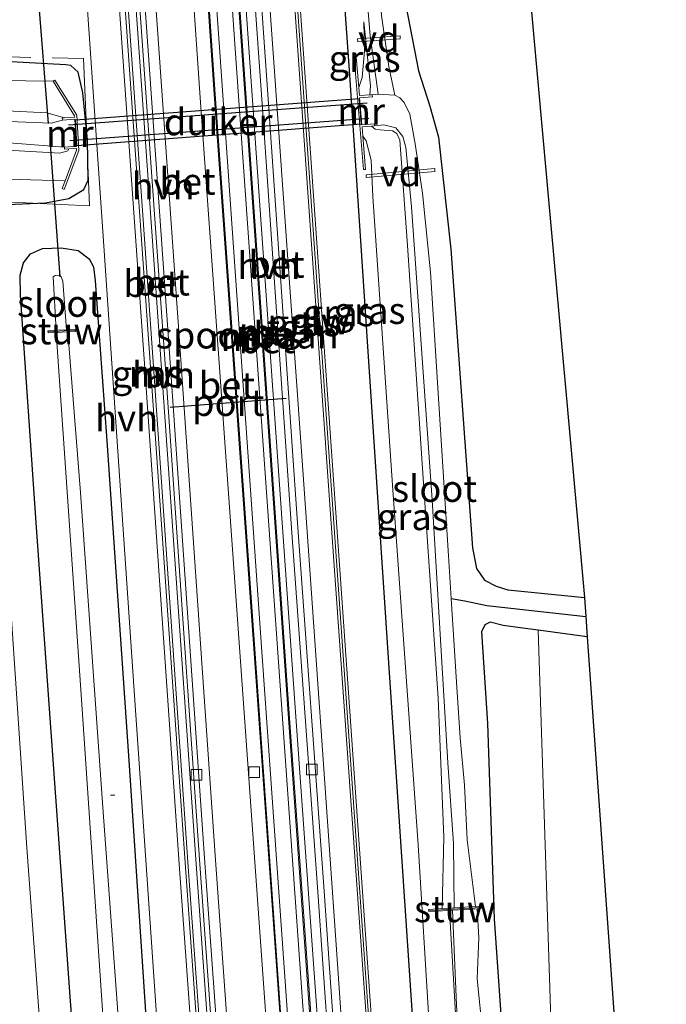
# Model space of a CAD drawing. Units: metres. Extents: x 109996 to 120000, y 393749 to 400000.
# Drawn here: x 110196 to 110257, y 394573 to 394666 of the extents above; entities that cross this region are included whole.
import ezdxf
from ezdxf.enums import TextEntityAlignment as Align

# ---------------------------------------------------------------- set-up
doc = ezdxf.new("R2010")
doc.units = ezdxf.units.M
doc.linetypes.add('IE-TERREINAFSCHEIDING', pattern=[10, 8, -2])
doc.layers.get('0').update_dxf_attribs({"lineweight": 25})
for name, color, linetype, lineweight in [('B-ME-AL-OVERIG-GV-B7', 7, 'BV-GELEIDERAIL', 18), ('B-ME-AL-OVERIG-L-B1', 7, 'Continuous', 18), ('B-ME-FV-FAUNAPASSAGE-FAUNATUNNEL-L-B1', 10, 'Continuous', 25), ('B-ME-GW-INSTEEKWATERGANG-L-B1', 10, 'Continuous', 25), ('B-ME-GW-KRUINLIJN-L-B1', 93, 'Continuous', 18), ('B-ME-GW-TEENLIJN-L-B1', 93, 'Continuous', 18), ('B-ME-GW-WATERGANG-GREPPEL-L-B1', 10, 'Continuous', 25), ('B-ME-IE-GRASLAND-GV-B6', 93, 'Continuous', 18), ('B-ME-IE-GRONDWERKLIJN-GROND_INGERICHT-GV-B6', 253, 'Continuous', 18), ('B-ME-IE-TERREINAFSCHEIDING-RASTERHEKWERK-L-B1', 8, 'IE-TERREINAFSCHEIDING', 18), ('B-ME-KG-KADASTRAAL-OPNAMEDTMGRENS-L-B1', 10, 'Continuous', 25), ('B-ME-KW-DUIKER-GV-B6', 10, 'Continuous', 25), ('B-ME-KW-DUIKER-L-B1', 10, 'Continuous', 25), ('B-ME-KW-GELUIDSWERING-GV-B6', 8, 'Continuous', 18), ('B-ME-KW-SCHERM-L-B1', 8, 'Continuous', 18), ('B-ME-KW-STUW-GV-B6', 173, 'Continuous', 18), ('B-ME-KW-STUW-L-B1', 173, 'Continuous', 18), ('B-ME-MW-MUUR-GV-B6', 8, 'IE-TERREINAFSCHEIDING-KUNSTMATIG', 18), ('B-ME-OG-WATER-GV-B6', 153, 'Continuous', 18), ('B-ME-SB-SPOOR-GV-B6', 253, 'Continuous', 18), ('B-ME-SB-SPOOR-L-B1', 253, 'Continuous', 18), ('B-ME-VH-VERH_SOORT-BETON-OVERIG-GV-B6', 8, 'IE-TERREINAFSCHEIDING-NATUURLIJK-HOUTWAL', 18), ('B-ME-VH-VERH_SOORT-HALF_VERHARDING-GV-B6', 8, 'IE-TERREINAFSCHEIDING-NATUURLIJK-HOUTWAL', 18), ('B-ME-VH-VERH_SOORT-TEGELS-GV-B6', 8, 'Continuous', 18), ('B-ME-VV-KOLK-S-B1', 8, 'Continuous', 18), ('B-ME-VW-PORTAAL-L-B1', 10, 'Continuous', 25)]:
    doc.layers.add(name, color=color, linetype=linetype, lineweight=lineweight)
doc.styles.add('NLCS-ISO', font='NLCS-ISO.TTF')
doc.linetypes.add('BV-GELEIDERAIL', pattern='A,10,-3,[108,NLCS.SHX,S=1,R=0,X=0,Y=0],-3', length=16)
doc.linetypes.add('IE-TERREINAFSCHEIDING-KUNSTMATIG', pattern='A,4,[82,NLCS.SHX,S=0.75,R=90,X=0,Y=0],4,-2', length=10)
doc.linetypes.add('IE-TERREINAFSCHEIDING-NATUURLIJK-HOUTWAL', pattern='A,7,-1.5,[67,NLCS.SHX,S=0.75,R=45,X=0,Y=0],-1.5,7,-1.5,[70,NLCS.SHX,S=0.75,R=0,X=0,Y=0],-1.5', length=20)

# ---------------------------------------------------------------- blocks, each defined once
blk = doc.blocks.new('kolk')
blk.add_lwpolyline([(-0.5, -0.5), (0.5, -0.5), (0.5, 0.5), (-0.5, 0.5)], close=True)

msp = doc.modelspace()

# ---------------------------------------------------------------- linework, layer by layer
at = {"layer": 'B-ME-AL-OVERIG-GV-B7'}
for points in [[(110227.755, 394664.109, 4.038), (110231.755, 394664.407, 3.956), (110231.776, 394664.117, 3.96), (110227.777, 394663.819, 4.064), (110227.755, 394664.109, 4.038)], [(110228.556, 394651.342, 4.107), (110235.011, 394651.928, 4.008), (110235.035, 394651.66, 4.017), (110228.581, 394651.074, 4.112), (110228.556, 394651.342, 4.107)]]:
    msp.add_polyline3d(points, dxfattribs=at)
at = {"layer": 'B-ME-AL-OVERIG-L-B1'}
msp.add_line((110204.942, 394593.063, 4.198), (110204.538, 394593.059, 4.203), dxfattribs=at)
at = {"layer": 'B-ME-FV-FAUNAPASSAGE-FAUNATUNNEL-L-B1'}
for p, q in [((110228.677, 394658.08, 3.595), (110200.587, 394655.987, 3.619)), ((110228.821, 394656.628, 3.61), (110200.733, 394654.52, 3.61))]:
    msp.add_line(p, q, dxfattribs=at)
at = {"layer": 'B-ME-GW-INSTEEKWATERGANG-L-B1'}
msp.add_line((110249.352, 394607.933, 4.69), (110244.741, 394608.544, 4.655), dxfattribs=at)
for points in [[(110217.243, 394809.944, 4.352), (110220.176, 394757.564, 4.7), (110224.127, 394701.282, 4.83), (110227.001, 394660.686, 4.804), (110230.648, 394605.966, 5.038), (110234.277, 394551.878, 4.917), (110238.118, 394497.698, 4.735), (110238.704, 394491.718, 4.8), (110238.963, 394490.414, 4.8), (110239.369, 394489.387, 4.817), (110239.483, 394488.794, 4.843), (110239.528, 394486.578, 4.856), (110239.237, 394485.515, 4.774), (110239.026, 394483.79, 4.752), (110239.12, 394477.665, 4.752), (110238.95, 394475.179, 4.661), (110239.174, 394466.832, 4.603)], [(110235.024, 394767.017, 4.324), (110224.657, 394766.822, 4.198), (110224.394, 394766.68, 4.207), (110224.316, 394766.398, 4.211), (110226.975, 394731.333, 4.588), (110230.412, 394686.499, 4.696), (110231.582, 394672.071, 4.588), (110231.911, 394669.211, 4.614), (110233.501, 394661.116, 4.618), (110234.567, 394657.796, 4.631), (110235.357, 394654.885, 4.636), (110236.521, 394644.358, 4.636), (110238.571, 394616.297, 4.605), (110238.937, 394614.347, 4.614), (110239.695, 394613.266, 4.636), (110240.791, 394612.708, 4.636), (110241.898, 394612.334, 4.644), (110249.09, 394611.626, 4.689)], [(110151.425, 394652.683, 4.177), (110153.027, 394651.573, 4.38), (110155.17, 394650.922, 4.54), (110156.863, 394650.684, 4.718), (110161.21, 394650.548, 4.822), (110177.273, 394649.445, 5.159), (110192.698, 394648.463, 5.428), (110198.446, 394648.71, 5.354), (110200.644, 394649.122, 5.376), (110202.037, 394649.97, 5.397), (110202.453, 394650.838, 5.376), (110202.398, 394654.62, 5.354), (110201.935, 394659.05, 5.332), (110201.497, 394660.997, 5.332), (110200.811, 394661.595, 5.332), (110200.344, 394661.683, 5.332), (110190.584, 394662.206, 5.276), (110175.817, 394662.72, 4.986), (110164.143, 394662.488, 4.48), (110155.279, 394662.645, 4.229), (110151.267, 394662.65, 4.246)], [(110196.081, 394640.034, 5.358), (110196.068, 394641.914, 5.358), (110196.371, 394643.066, 5.367), (110197.014, 394643.911, 5.367), (110198.144, 394644.414, 5.367), (110199.924, 394644.465, 5.363), (110201.512, 394644.227, 5.354), (110202.55, 394643.442, 5.363), (110202.936, 394642.696, 5.393), (110203.103, 394641.373, 5.397), (110204.2, 394626.353, 5.38), (110206.293, 394595.831, 5.367), (110208.209, 394567.045, 5.319)], [(110204.314, 394529.768, 5.216), (110200.784, 394573.705, 5.35), (110197.588, 394618.201, 5.332), (110196.081, 394640.034, 5.358)], [(110244.741, 394608.544, 4.655), (110243.3, 394608.735, 4.644), (110241.461, 394608.991, 4.636), (110240.235, 394609.3, 4.64), (110239.723, 394609.064, 4.644), (110239.416, 394608.415, 4.653), (110239.971, 394599.785, 4.839), (110240.604, 394581.434, 4.783), (110242.386, 394555.804, 4.939), (110244.572, 394522.028, 5.068), (110246.569, 394484.957, 5.155), (110245.776, 394474.079, 5.155), (110245.747, 394467.768, 5.124)]]:
    msp.add_polyline3d(points, dxfattribs=at)
at = {"layer": 'B-ME-GW-KRUINLIJN-L-B1'}
for points in [[(110228.356, 394665.705, 3.739), (110228.984, 394659.708, 3.579), (110228.919, 394658.849, 3.579)], [(110200.23, 394656.686, 3.588), (110198.552, 394657.151, 3.64), (110157.03, 394659.242, 3.644), (110152.11, 394659.888, 3.623), (110151.289, 394659.624, 3.588), (110150.914, 394659.206, 3.548)], [(110150.979, 394656.263, 3.553), (110152.134, 394655.877, 3.588), (110156.397, 394655.264, 3.688), (110171.044, 394654.268, 3.956), (110187.732, 394654.067, 3.952), (110199.791, 394653.387, 3.636), (110200.537, 394653.6, 3.579), (110200.623, 394653.768, 3.579)], [(110229.069, 394655.913, 3.547), (110229.416, 394655.619, 3.631), (110229.879, 394655.564, 3.631), (110231.038, 394655.474, 3.631), (110231.465, 394655.211, 3.631), (110231.735, 394654.605, 3.631), (110232.456, 394644.686, 3.636), (110233.806, 394624.674, 3.597), (110235.335, 394602.186, 3.666), (110235.877, 394589.1, 3.778), (110235.721, 394582.396, 3.907)], [(110236.389, 394582.236, 3.891), (110239.208, 394533.892, 4.12), (110241.291, 394503.507, 4.107), (110242.183, 394486.175, 4.077), (110242.101, 394483.646, 4.073), (110241.291, 394477.245, 4.09), (110240.969, 394470.285, 4.038), (110241.045, 394467.099, 4.016)]]:
    msp.add_polyline3d(points, dxfattribs=at)
at = {"layer": 'B-ME-GW-TEENLIJN-L-B1'}
for points in [[(110228.356, 394665.705, 3.739), (110228.413, 394662.986, 3.843), (110228.189, 394660.467, 3.83), (110227.879, 394659.532, 3.859)], [(110199.157, 394660.137, 3.57), (110176.028, 394660.421, 3.597), (110160.911, 394660.699, 3.553), (110151.025, 394662.119, 3.796)], [(110240.037, 394466.955, 4.088), (110239.79, 394478.674, 4.211), (110239.738, 394483.859, 4.259), (110240.027, 394485.226, 4.276), (110240.528, 394486.643, 4.255), (110240.469, 394488.731, 4.263), (110240.057, 394490.119, 4.276), (110239.514, 394491.475, 4.285), (110239.431, 394492.019, 4.285), (110237.845, 394517.592, 4.32), (110235.529, 394554.689, 4.272), (110233.462, 394588.401, 3.995), (110231.055, 394622.192, 3.917), (110229.199, 394649.299, 3.921), (110229.026, 394652.728, 3.835), (110228.572, 394654.543, 3.796), (110228.257, 394654.981, 3.813)], [(110151.603, 394652.773, 4.169), (110157.155, 394652.145, 3.939), (110177.693, 394651.429, 4.025), (110200.281, 394650.766, 3.77)], [(110200.028, 394542.64, 5.319), (110196.672, 394588.095, 5.428), (110193.703, 394632.059, 5.428), (110193.082, 394641.03, 5.402), (110192.727, 394642.59, 5.415), (110192.247, 394643.205, 5.415), (110191.616, 394643.463, 5.415), (110180.893, 394644.385, 5.237), (110175.164, 394644.821, 5.133), (110174.168, 394644.647, 5.112), (110173.287, 394644.141, 5.09), (110172.893, 394643.804, 5.073), (110170.269, 394640.98, 4.982), (110167.922, 394638.045, 4.999), (110167.122, 394635.436, 5.012), (110167.345, 394632.283, 5.034)]]:
    msp.add_polyline3d(points, dxfattribs=at)
at = {"layer": 'B-ME-GW-WATERGANG-GREPPEL-L-B1'}
msp.add_polyline3d([(110236.566, 394611.547, 3.093), (110237.859, 394611.321, 3.51), (110239.897, 394610.874, 3.623), (110249.217, 394609.83, 3.644)], dxfattribs=at)
at = {"layer": 'B-ME-IE-GRASLAND-GV-B6'}
for points in [[(110236.045, 394466.387, 4.833), (110234.32, 394466.142, 4.95), (110233.68, 394475.579, 5.021), (110233.381, 394475.559, 5.021), (110231.772, 394499.388, 5.068), (110231.226, 394500.77, 5.051), (110228.581, 394538.201, 5.22), (110225.771, 394578.556, 5.289), (110222.688, 394622.706, 5.315), (110219.579, 394666.306, 5.328), (110216.812, 394705.47, 5.341), (110213.603, 394751.196, 5.306), (110209.521, 394808.124, 5.313), (110211.966, 394808.7, 5.33), (110216.523, 394743.579, 5.354), (110221.159, 394677.312, 5.358), (110225.107, 394621.248, 5.354), (110228.56, 394572.292, 5.324), (110232.768, 394513.064, 5.133), (110236.045, 394466.387, 4.833)], [(110220.463, 394460.349, 5.355), (110219.918, 394460.293, 5.517), (110217.562, 394494.359, 5.43), (110214.691, 394535.446, 5.542), (110211.04, 394586.144, 5.616), (110207.746, 394633.586, 5.655), (110204.671, 394677.102, 5.629), (110201.991, 394715.239, 5.629), (110198.868, 394759.425, 5.572), (110195.613, 394804.845, 5.485), (110196.153, 394804.973, 5.322), (110199.408, 394759.553, 5.409), (110202.531, 394715.367, 5.466), (110205.211, 394677.23, 5.466), (110208.286, 394633.714, 5.492), (110211.58, 394586.272, 5.453), (110215.231, 394535.574, 5.379), (110218.102, 394494.487, 5.267), (110220.463, 394460.349, 5.355)], [(110224.127, 394701.282, 4.83), (110227.001, 394660.686, 4.804), (110230.648, 394605.966, 5.038), (110234.277, 394551.878, 4.917), (110238.118, 394497.698, 4.735), (110238.704, 394491.718, 4.8), (110238.963, 394490.414, 4.8), (110239.369, 394489.387, 4.817), (110239.483, 394488.794, 4.843), (110239.528, 394486.578, 4.856), (110239.237, 394485.515, 4.774), (110239.026, 394483.79, 4.752), (110239.12, 394477.665, 4.752), (110238.95, 394475.179, 4.661), (110239.174, 394466.832, 4.603)], [(110239.174, 394466.832, 4.603), (110238.95, 394475.179, 4.661), (110239.12, 394477.665, 4.752), (110239.026, 394483.79, 4.752), (110239.237, 394485.515, 4.774), (110239.528, 394486.578, 4.856), (110239.483, 394488.794, 4.843), (110239.369, 394489.387, 4.817), (110238.963, 394490.414, 4.8), (110238.704, 394491.718, 4.8), (110238.118, 394497.698, 4.735), (110234.277, 394551.878, 4.917), (110230.648, 394605.966, 5.038), (110227.001, 394660.686, 4.804), (110224.127, 394701.282, 4.83)], [(110200.555, 394693.099, 5.367), (110203.872, 394645.56, 5.38), (110206.707, 394603.775, 5.384), (110210.197, 394553.322, 5.384), (110211.684, 394531.908, 5.35), (110214.43, 394493.857, 5.332), (110214.334, 394490.575, 5.268), (110213.72, 394487.829, 5.255), (110213.139, 394486.955, 5.259), (110212.08, 394486.612, 5.237), (110205.34, 394485.769, 5.112), (110205.762, 394480.881, 5.081), (110204.516, 394480.714, 5.029), (110204.667, 394474.63, 5.086), (110205.103, 394474.714, 5.086), (110205.631, 394469.167, 5.012)], [(110238.75, 394466.772, 4.705), (110237.546, 394486.592, 4.891), (110239.275, 394486.676, 4.882), (110239.17, 394488.781, 4.882), (110234.985, 394488.626, 4.975), (110233.261, 394513.18, 5.133), (110229.053, 394572.408, 5.324), (110225.6, 394621.364, 5.354), (110221.652, 394677.428, 5.358)], [(110228.329, 394671.985, 3.449), (110228.936, 394664.4, 3.181), (110229.694, 394658.922, 3.064), (110229.141, 394658.866, 3.05), (110228.919, 394658.849, 3.579), (110228.984, 394659.708, 3.579), (110228.356, 394665.705, 3.739), (110228.413, 394662.986, 3.843), (110228.189, 394660.467, 3.83), (110227.879, 394659.532, 3.859), (110227.611, 394662.755, 4.471), (110227.412, 394662.738, 4.471), (110228.319, 394651.83, 4.441), (110228.518, 394651.847, 4.441), (110228.257, 394654.981, 3.813), (110228.572, 394654.543, 3.796), (110229.026, 394652.728, 3.835), (110229.199, 394649.299, 3.921), (110231.055, 394622.192, 3.917), (110233.462, 394588.401, 3.995), (110235.529, 394554.689, 4.272)], [(110231.911, 394669.211, 4.614), (110233.501, 394661.116, 4.618), (110234.567, 394657.796, 4.631), (110235.357, 394654.885, 4.636), (110236.521, 394644.358, 4.636), (110238.571, 394616.297, 4.605), (110238.937, 394614.347, 4.614), (110239.695, 394613.266, 4.636), (110240.791, 394612.708, 4.636), (110241.898, 394612.334, 4.644), (110249.09, 394611.626, 4.689), (110249.217, 394609.83, 3.644), (110239.897, 394610.874, 3.623), (110237.859, 394611.321, 3.51), (110236.566, 394611.547, 3.093), (110236.319, 394615.535, 3.095), (110234.62, 394642.184, 3.095), (110233.877, 394649.622, 3.095), (110233.175, 394654.244, 3.09), (110232.671, 394657.037, 3.09), (110232.14, 394658.138, 3.09), (110231.736, 394658.578, 3.09), (110231.272, 394658.82, 3.051), (110230.693, 394661.5, 3.155), (110230.002, 394666.31, 3.268)], [(110227.879, 394659.532, 3.859), (110228.189, 394660.467, 3.83), (110228.413, 394662.986, 3.843), (110228.356, 394665.705, 3.739), (110228.984, 394659.708, 3.579), (110228.919, 394658.849, 3.579), (110227.942, 394658.776, 3.579), (110227.879, 394659.532, 3.859)], [(110151.025, 394662.119, 3.796), (110160.911, 394660.699, 3.553), (110176.028, 394660.421, 3.597), (110199.157, 394660.137, 3.57), (110201.174, 394656.894, 3.57), (110201.182, 394656.758, 3.571), (110200.23, 394656.686, 3.588), (110198.552, 394657.151, 3.64), (110157.03, 394659.242, 3.644), (110152.11, 394659.888, 3.623), (110151.289, 394659.624, 3.588), (110150.914, 394659.206, 3.548), (110149.685, 394659.179, 3.556), (110151.025, 394662.119, 3.796)], [(110190.584, 394662.206, 5.276), (110200.344, 394661.683, 5.332), (110200.811, 394661.595, 5.332), (110201.497, 394660.997, 5.332), (110201.935, 394659.05, 5.332), (110202.398, 394654.62, 5.354), (110202.453, 394650.838, 5.376), (110202.037, 394649.97, 5.397), (110200.644, 394649.122, 5.376), (110198.446, 394648.71, 5.354), (110192.698, 394648.463, 5.428)], [(110192.698, 394648.463, 5.428), (110198.446, 394648.71, 5.354), (110200.644, 394649.122, 5.376), (110202.037, 394649.97, 5.397), (110202.453, 394650.838, 5.376), (110202.398, 394654.62, 5.354), (110201.935, 394659.05, 5.332), (110201.497, 394660.997, 5.332), (110200.811, 394661.595, 5.332), (110200.344, 394661.683, 5.332), (110190.584, 394662.206, 5.276)], [(110150.918, 394659.006, 3.05), (110150.914, 394659.206, 3.548), (110151.289, 394659.624, 3.588), (110152.11, 394659.888, 3.623), (110157.03, 394659.242, 3.644), (110198.552, 394657.151, 3.64), (110200.23, 394656.686, 3.588), (110200.006, 394656.669, 3.588), (110200.021, 394656.47, 3.05), (110198.968, 394656.199, 3.051), (110172.066, 394657.244, 3.051), (110157.108, 394658.108, 3.051), (110151.829, 394658.606, 3.05), (110150.918, 394659.006, 3.05)], [(110177.693, 394651.429, 4.025), (110200.281, 394650.766, 3.77), (110200.009, 394650.043, 4.397), (110200.196, 394649.973, 4.397), (110201.568, 394653.62, 4.397), (110201.371, 394656.956, 4.397), (110199.327, 394660.243, 4.393), (110199.157, 394660.137, 3.57), (110176.028, 394660.421, 3.597)], [(110151.603, 394652.773, 4.169), (110149.862, 394656.238, 3.553), (110150.979, 394656.263, 3.553), (110152.134, 394655.877, 3.588), (110156.397, 394655.264, 3.688), (110171.044, 394654.268, 3.956), (110187.732, 394654.067, 3.952), (110199.791, 394653.387, 3.636), (110200.537, 394653.6, 3.579), (110200.623, 394653.768, 3.579), (110201.356, 394653.823, 3.571), (110201.366, 394653.651, 3.57), (110200.281, 394650.766, 3.77), (110177.693, 394651.429, 4.025), (110157.155, 394652.145, 3.939), (110151.603, 394652.773, 4.169)], [(110150.975, 394656.463, 3.05), (110151.49, 394656.988, 3.05), (110161.379, 394656.213, 3.056), (110182.116, 394655.331, 3.056), (110200.212, 394653.937, 3.05), (110200.227, 394653.738, 3.579), (110200.623, 394653.768, 3.579), (110200.537, 394653.6, 3.579), (110199.791, 394653.387, 3.636), (110187.732, 394654.067, 3.952), (110171.044, 394654.268, 3.956), (110156.397, 394655.264, 3.688), (110152.134, 394655.877, 3.588), (110150.979, 394656.263, 3.553), (110150.975, 394656.463, 3.05)], [(110235.529, 394554.689, 4.272), (110233.462, 394588.401, 3.995), (110231.055, 394622.192, 3.917), (110229.199, 394649.299, 3.921), (110229.026, 394652.728, 3.835), (110228.572, 394654.543, 3.796), (110228.257, 394654.981, 3.813), (110228.185, 394655.846, 3.579), (110229.069, 394655.913, 3.547), (110229.416, 394655.619, 3.631), (110229.879, 394655.564, 3.631), (110231.038, 394655.474, 3.631), (110231.465, 394655.211, 3.631), (110231.735, 394654.605, 3.631), (110232.456, 394644.686, 3.636), (110233.806, 394624.674, 3.597), (110235.335, 394602.186, 3.666), (110235.877, 394589.1, 3.778), (110235.721, 394582.396, 3.907), (110234.437, 394582.318, 3.956), (110234.449, 394582.118, 3.956), (110236.389, 394582.236, 3.891), (110239.208, 394533.892, 4.12)], [(110229.069, 394655.913, 3.547), (110229.362, 394655.935, 3.05), (110230.241, 394656.022, 3.06), (110231.35, 394655.749, 3.06), (110232.029, 394654.95, 3.064), (110232.299, 394653.9, 3.064), (110232.824, 394648.332, 3.12), (110234.776, 394620.817, 3.12), (110236.254, 394596.091, 3.12), (110236.769, 394588.502, 3.12), (110236.837, 394582.464, 3.12), (110235.721, 394582.396, 3.907), (110235.877, 394589.1, 3.778), (110235.335, 394602.186, 3.666), (110233.806, 394624.674, 3.597), (110232.456, 394644.686, 3.636), (110231.735, 394654.605, 3.631), (110231.465, 394655.211, 3.631), (110231.038, 394655.474, 3.631), (110229.879, 394655.564, 3.631), (110229.416, 394655.619, 3.631), (110229.069, 394655.913, 3.547)], [(110200.028, 394542.64, 5.319), (110196.672, 394588.095, 5.428), (110193.703, 394632.059, 5.428), (110193.082, 394641.03, 5.402), (110192.727, 394642.59, 5.415), (110192.247, 394643.205, 5.415), (110191.616, 394643.463, 5.415), (110180.893, 394644.385, 5.237), (110175.164, 394644.821, 5.133), (110174.168, 394644.647, 5.112), (110173.287, 394644.141, 5.09)], [(110180.893, 394644.385, 5.237), (110191.616, 394643.463, 5.415), (110192.247, 394643.205, 5.415), (110192.727, 394642.59, 5.415), (110193.082, 394641.03, 5.402), (110193.703, 394632.059, 5.428), (110196.672, 394588.095, 5.428), (110200.028, 394542.64, 5.319)], [(110196.081, 394640.034, 5.358), (110196.068, 394641.914, 5.358), (110196.371, 394643.066, 5.367), (110197.014, 394643.911, 5.367), (110198.144, 394644.414, 5.367), (110199.924, 394644.465, 5.363), (110201.512, 394644.227, 5.354), (110202.55, 394643.442, 5.363), (110202.936, 394642.696, 5.393), (110203.103, 394641.373, 5.397), (110204.2, 394626.353, 5.38), (110206.293, 394595.831, 5.367), (110208.209, 394567.045, 5.319)], [(110208.209, 394567.045, 5.319), (110206.293, 394595.831, 5.367), (110204.2, 394626.353, 5.38), (110203.103, 394641.373, 5.397), (110202.936, 394642.696, 5.393), (110202.55, 394643.442, 5.363), (110201.512, 394644.227, 5.354), (110199.924, 394644.465, 5.363), (110198.144, 394644.414, 5.367), (110197.014, 394643.911, 5.367), (110196.371, 394643.066, 5.367), (110196.068, 394641.914, 5.358), (110196.081, 394640.034, 5.358), (110197.588, 394618.201, 5.332), (110200.784, 394573.705, 5.35), (110204.314, 394529.768, 5.216)], [(110206.709, 394552.564, 3.428), (110203.836, 394591.89, 3.428), (110201.734, 394621.499, 3.428), (110200.528, 394636.591, 3.385), (110201.25, 394636.632, 3.679), (110201.239, 394636.832, 3.679), (110200.417, 394636.786, 3.138), (110200.058, 394641.339, 3.138), (110199.92, 394641.751, 3.138), (110199.73, 394641.909, 3.133), (110199.348, 394641.894, 3.133), (110199.158, 394641.756, 3.133), (110199.449, 394636.731, 3.129), (110198.664, 394636.687, 3.679), (110198.675, 394636.487, 3.679), (110199.436, 394636.53, 3.391)], [(110204.314, 394529.768, 5.216), (110200.784, 394573.705, 5.35), (110197.588, 394618.201, 5.332), (110196.081, 394640.034, 5.358)], [(110199.436, 394636.53, 3.391), (110201.816, 394602.038, 3.428), (110204.388, 394564.069, 3.428)], [(110239.531, 394570.553, 3.701), (110238.992, 394575.807, 3.692), (110239.166, 394579.674, 3.692), (110238.999, 394582.394, 3.688), (110239.393, 394582.418, 3.956), (110239.381, 394582.618, 3.956), (110238.842, 394582.585, 3.09), (110238.059, 394588.875, 3.09), (110237.821, 394594.008, 3.09), (110237.39, 394598.433, 3.09), (110237.114, 394602.714, 3.09), (110236.566, 394611.547, 3.093), (110237.859, 394611.321, 3.51), (110239.897, 394610.874, 3.623), (110249.217, 394609.83, 3.644), (110249.352, 394607.933, 4.69), (110244.741, 394608.544, 4.655), (110243.3, 394608.735, 4.644), (110241.461, 394608.991, 4.636), (110240.235, 394609.3, 4.64), (110239.723, 394609.064, 4.644), (110239.416, 394608.415, 4.653), (110239.971, 394599.785, 4.839), (110240.604, 394581.434, 4.783), (110242.386, 394555.804, 4.939)], [(110245.776, 394474.079, 5.155), (110246.569, 394484.957, 5.155), (110244.572, 394522.028, 5.068), (110242.386, 394555.804, 4.939), (110240.604, 394581.434, 4.783), (110239.971, 394599.785, 4.839), (110239.416, 394608.415, 4.653), (110239.723, 394609.064, 4.644), (110240.235, 394609.3, 4.64), (110241.461, 394608.991, 4.636), (110243.3, 394608.735, 4.644), (110244.741, 394608.544, 4.655), (110245.948, 394571.079, 4.977), (110249.153, 394540.838, 5.138), (110251.525, 394519.741, 5.276), (110253.806, 394492.04, 5.354), (110256.777, 394469.337, 5.094)], [(110241.608, 394467.179, 3.822), (110241.045, 394467.099, 4.016), (110240.969, 394470.285, 4.038), (110241.291, 394477.245, 4.09), (110242.101, 394483.646, 4.073), (110242.183, 394486.175, 4.077), (110241.291, 394503.507, 4.107), (110239.208, 394533.892, 4.12), (110236.389, 394582.236, 3.891), (110236.671, 394582.253, 3.817), (110237.045, 394573.364, 3.822), (110237.6, 394564.738, 3.817), (110239.911, 394531.032, 3.822), (110241.717, 394503.287, 3.817), (110242.487, 394489.716, 3.817), (110242.646, 394484.692, 3.817), (110241.999, 394479.323, 3.822), (110241.542, 394473.574, 3.822), (110241.608, 394467.179, 3.822)]]:
    msp.add_polyline3d(points, dxfattribs=at)
at = {"layer": 'B-ME-IE-GRONDWERKLIJN-GROND_INGERICHT-GV-B6'}
for points in [[(110235.024, 394767.017, 4.324), (110249.09, 394611.626, 4.689), (110241.898, 394612.334, 4.644), (110240.791, 394612.708, 4.636), (110239.695, 394613.266, 4.636), (110238.937, 394614.347, 4.614), (110238.571, 394616.297, 4.605), (110236.521, 394644.358, 4.636), (110235.357, 394654.885, 4.636), (110234.567, 394657.796, 4.631), (110233.501, 394661.116, 4.618), (110231.911, 394669.211, 4.614), (110231.582, 394672.071, 4.588), (110230.412, 394686.499, 4.696), (110226.975, 394731.333, 4.588), (110224.316, 394766.398, 4.211), (110224.394, 394766.68, 4.207), (110224.657, 394766.822, 4.198), (110235.024, 394767.017, 4.324)], [(110249.352, 394607.933, 4.69), (110254.016, 394542.262, 5.173), (110252.555, 394541.75, 5.172), (110253.93, 394520.613, 5.242), (110251.525, 394519.741, 5.276), (110249.153, 394540.838, 5.138), (110245.948, 394571.079, 4.977), (110244.741, 394608.544, 4.655), (110249.352, 394607.933, 4.69)]]:
    msp.add_polyline3d(points, dxfattribs=at)
at = {"layer": 'B-ME-IE-TERREINAFSCHEIDING-RASTERHEKWERK-L-B1'}
msp.add_polyline3d([(110149.208, 394650.972, 4.494), (110149.084, 394663.455, 4.331), (110202.023, 394662.26, 5.444), (110202.582, 394648.427, 5.29), (110149.208, 394650.972, 4.494)], dxfattribs=at)
at = {"layer": 'B-ME-KG-KADASTRAAL-OPNAMEDTMGRENS-L-B1'}
msp.add_polyline3d([(110225.24, 394811.829, 4.292), (110227.674, 394770.191, 4.083), (110234.804, 394770.21, 4.152), (110234.863, 394769.355, 3.445), (110234.928, 394768.41, 3.434), (110235.024, 394767.017, 4.324), (110249.09, 394611.626, 4.689), (110249.217, 394609.83, 3.644), (110249.352, 394607.933, 4.69), (110254.016, 394542.262, 5.173), (110253.93, 394520.613, 5.242), (110253.806, 394492.04, 5.354), (110256.777, 394469.337, 5.094)], dxfattribs=at)
at = {"layer": 'B-ME-KW-DUIKER-GV-B6'}
msp.add_polyline3d([(110227.912, 394658.523, 3.05), (110228.115, 394656.091, 3.05), (110201.391, 394654.076, 3.05), (110201.247, 394656.512, 3.05), (110227.912, 394658.523, 3.05)], dxfattribs=at)
at = {"layer": 'B-ME-KW-DUIKER-L-B1'}
for p, q in [((110198.726, 394656.164, 3.462), (110197.729, 394668.482, 3.588)), ((110198.876, 394654.191, 3.458), (110199.786, 394641.741, 3.579))]:
    msp.add_line(p, q, dxfattribs=at)
at = {"layer": 'B-ME-KW-GELUIDSWERING-GV-B6'}
msp.add_polyline3d([(110236.541, 394466.458, 4.833), (110236.045, 394466.387, 4.833), (110232.768, 394513.064, 5.133), (110228.56, 394572.292, 5.324), (110225.107, 394621.248, 5.354), (110221.159, 394677.312, 5.358), (110216.523, 394743.579, 5.354), (110211.966, 394808.7, 5.33), (110212.459, 394808.816, 5.33), (110217.016, 394743.695, 5.354), (110221.652, 394677.428, 5.358), (110225.6, 394621.364, 5.354), (110229.053, 394572.408, 5.324), (110233.261, 394513.18, 5.133), (110234.985, 394488.626, 4.975), (110236.541, 394466.458, 4.833)], dxfattribs=at)
at = {"layer": 'B-ME-KW-SCHERM-L-B1'}
msp.add_polyline3d([(110212.212, 394808.758, 8.532), (110216.766, 394743.635, 8.808), (110221.406, 394677.369, 8.826), (110228.806, 394572.351, 8.813), (110236.294, 394466.423, 8.183)], dxfattribs=at)
at = {"layer": 'B-ME-KW-STUW-GV-B6'}
for points in [[(110200.528, 394636.591, 3.385), (110199.436, 394636.53, 3.391), (110198.675, 394636.487, 3.679), (110198.664, 394636.687, 3.679), (110199.449, 394636.731, 3.129), (110200.417, 394636.786, 3.138), (110201.239, 394636.832, 3.679), (110201.25, 394636.632, 3.679), (110200.528, 394636.591, 3.385)], [(110236.837, 394582.464, 3.12), (110238.842, 394582.585, 3.09), (110239.381, 394582.618, 3.956), (110239.393, 394582.418, 3.956), (110238.999, 394582.394, 3.688), (110236.671, 394582.253, 3.817), (110236.389, 394582.236, 3.891), (110234.449, 394582.118, 3.956), (110234.437, 394582.318, 3.956), (110235.721, 394582.396, 3.907), (110236.837, 394582.464, 3.12)]]:
    msp.add_polyline3d(points, dxfattribs=at)
at = {"layer": 'B-ME-KW-STUW-L-B1'}
for p, q in [((110201.196, 394636.743, 3.683), (110198.708, 394636.598, 3.679)), ((110234.516, 394582.228, 3.978), (110239.33, 394582.513, 3.978))]:
    msp.add_line(p, q, dxfattribs=at)
at = {"layer": 'B-ME-MW-MUUR-GV-B6'}
for points in [[(110230.851, 394465.648, 4.957), (110230.748, 394465.634, 5.227), (110228.095, 394503.879, 5.468), (110224.164, 394560.001, 5.667), (110221.277, 394600.268, 5.702), (110217.846, 394649.2, 5.685), (110214.129, 394702.124, 5.741), (110210.266, 394756.813, 5.737), (110206.572, 394807.429, 5.732), (110206.674, 394807.453, 5.462), (110210.368, 394756.837, 5.467), (110214.231, 394702.148, 5.471), (110217.948, 394649.224, 5.415), (110221.379, 394600.292, 5.432), (110224.266, 394560.025, 5.397), (110228.197, 394503.903, 5.198), (110230.851, 394465.648, 4.957)], [(110228.17, 394465.267, 5.266), (110228.079, 394465.254, 4.901), (110225.872, 394496.296, 5.125), (110220.976, 394565.144, 5.328), (110217.646, 394612.083, 5.384), (110214.32, 394658.44, 5.367), (110210.9, 394708.145, 5.332), (110207.546, 394755.913, 5.371), (110204.032, 394806.83, 5.367), (110204.122, 394806.851, 5.732), (110207.636, 394755.934, 5.736), (110210.99, 394708.166, 5.697), (110214.41, 394658.461, 5.732), (110217.736, 394612.104, 5.749), (110221.066, 394565.165, 5.693), (110225.962, 394496.317, 5.49), (110228.17, 394465.267, 5.266)], [(110220.741, 394460.378, 4.905), (110220.463, 394460.349, 5.355), (110218.102, 394494.487, 5.267), (110215.231, 394535.574, 5.379), (110211.58, 394586.272, 5.453), (110208.286, 394633.714, 5.492), (110205.211, 394677.23, 5.466), (110202.531, 394715.367, 5.466), (110199.408, 394759.553, 5.409), (110196.153, 394804.973, 5.322), (110196.428, 394805.038, 5.28), (110199.683, 394759.618, 5.367), (110202.806, 394715.432, 5.424), (110205.486, 394677.295, 5.424), (110208.561, 394633.779, 5.45), (110211.855, 394586.337, 5.411), (110215.506, 394535.639, 5.337), (110218.377, 394494.552, 5.225), (110219.59, 394477.017, 5.061), (110220.741, 394460.378, 4.905)], [(110227.879, 394659.532, 3.859), (110227.942, 394658.776, 3.579), (110228.919, 394658.849, 3.579), (110229.141, 394658.866, 3.05), (110229.156, 394658.667, 3.064), (110227.958, 394658.577, 3.05), (110228.169, 394656.045, 3.05), (110229.347, 394656.134, 3.05), (110229.362, 394655.935, 3.05), (110229.069, 394655.913, 3.547), (110228.185, 394655.846, 3.579), (110228.257, 394654.981, 3.813), (110228.518, 394651.847, 4.441), (110228.319, 394651.83, 4.441), (110227.412, 394662.738, 4.471), (110227.611, 394662.755, 4.471), (110227.879, 394659.532, 3.859)], [(110200.021, 394656.47, 3.05), (110200.006, 394656.669, 3.588), (110200.23, 394656.686, 3.588), (110201.182, 394656.758, 3.571), (110201.174, 394656.894, 3.57), (110199.157, 394660.137, 3.57), (110199.327, 394660.243, 4.393), (110201.371, 394656.956, 4.397), (110201.568, 394653.62, 4.397), (110200.196, 394649.973, 4.397), (110200.009, 394650.043, 4.397), (110200.281, 394650.766, 3.77), (110201.366, 394653.651, 3.57), (110201.356, 394653.823, 3.571), (110200.623, 394653.768, 3.579), (110200.227, 394653.738, 3.579), (110200.212, 394653.937, 3.05), (110201.344, 394654.022, 3.05), (110201.194, 394656.558, 3.05), (110200.021, 394656.47, 3.05)]]:
    msp.add_polyline3d(points, dxfattribs=at)
at = {"layer": 'B-ME-OG-WATER-GV-B6'}
for points in [[(110219.851, 394810.559, 3.44), (110222.7, 394770.276, 3.441), (110223.089, 394769.356, 3.445), (110223.599, 394769.004, 3.445), (110224.154, 394768.94, 3.445), (110234.863, 394769.355, 3.445), (110234.928, 394768.41, 3.434), (110223.533, 394767.834, 3.415), (110223.182, 394767.523, 3.423), (110223.124, 394766.75, 3.428), (110225.786, 394729.288, 3.432), (110228.353, 394689.975, 3.462), (110229.574, 394672.499, 3.454), (110230.002, 394666.31, 3.268), (110230.693, 394661.5, 3.155), (110231.272, 394658.82, 3.051), (110229.694, 394658.922, 3.064), (110228.936, 394664.4, 3.181), (110228.329, 394671.985, 3.449), (110226.233, 394700.932, 3.458), (110223.26, 394745.566, 3.393), (110220.586, 394783.151, 3.32), (110218.859, 394810.325, 3.434), (110219.851, 394810.559, 3.44)], [(110150.975, 394656.463, 3.05), (110149.85, 394656.438, 3.05), (110149.697, 394658.979, 3.05), (110150.918, 394659.006, 3.05), (110151.829, 394658.606, 3.05), (110157.108, 394658.108, 3.051), (110172.066, 394657.244, 3.051), (110198.968, 394656.199, 3.051), (110200.021, 394656.47, 3.05), (110201.194, 394656.558, 3.05), (110201.344, 394654.022, 3.05), (110200.212, 394653.937, 3.05), (110182.116, 394655.331, 3.056), (110161.379, 394656.213, 3.056), (110151.49, 394656.988, 3.05), (110150.975, 394656.463, 3.05)], [(110229.141, 394658.866, 3.05), (110229.694, 394658.922, 3.064), (110231.272, 394658.82, 3.051), (110231.736, 394658.578, 3.09), (110232.14, 394658.138, 3.09), (110232.671, 394657.037, 3.09), (110233.175, 394654.244, 3.09), (110233.877, 394649.622, 3.095), (110234.62, 394642.184, 3.095), (110236.319, 394615.535, 3.095), (110236.566, 394611.547, 3.093), (110237.114, 394602.714, 3.09), (110237.39, 394598.433, 3.09), (110237.821, 394594.008, 3.09), (110238.059, 394588.875, 3.09), (110238.842, 394582.585, 3.09), (110236.837, 394582.464, 3.12), (110236.769, 394588.502, 3.12), (110236.254, 394596.091, 3.12), (110234.776, 394620.817, 3.12), (110232.824, 394648.332, 3.12), (110232.299, 394653.9, 3.064), (110232.029, 394654.95, 3.064), (110231.35, 394655.749, 3.06), (110230.241, 394656.022, 3.06), (110229.362, 394655.935, 3.05), (110229.347, 394656.134, 3.05), (110228.169, 394656.045, 3.05), (110227.958, 394658.577, 3.05), (110229.156, 394658.667, 3.064), (110229.141, 394658.866, 3.05)], [(110199.449, 394636.731, 3.129), (110199.158, 394641.756, 3.133), (110199.348, 394641.894, 3.133), (110199.73, 394641.909, 3.133), (110199.92, 394641.751, 3.138), (110200.058, 394641.339, 3.138), (110200.417, 394636.786, 3.138), (110199.449, 394636.731, 3.129)], [(110211.337, 394489.155, 3.428), (110210.792, 394489.154, 3.428), (110210.183, 394489.548, 3.428), (110209.879, 394490.225, 3.428), (110209.303, 394495.57, 3.428), (110209.03, 394501.778, 3.428), (110206.877, 394532.662, 3.428), (110204.388, 394564.069, 3.428), (110201.816, 394602.038, 3.428), (110199.436, 394636.53, 3.391), (110200.528, 394636.591, 3.385), (110201.734, 394621.499, 3.428), (110203.836, 394591.89, 3.428), (110206.709, 394552.564, 3.428), (110208.909, 394520.481, 3.428), (110210.024, 394505.993, 3.428), (110210.405, 394502.904, 3.428), (110210.868, 394500.377, 3.428), (110211.758, 394490.52, 3.428), (110211.768, 394489.933, 3.428), (110211.649, 394489.411, 3.428), (110211.337, 394489.155, 3.428)], [(110241.542, 394473.574, 3.822), (110241.999, 394479.323, 3.822), (110242.646, 394484.692, 3.817), (110242.487, 394489.716, 3.817), (110241.717, 394503.287, 3.817), (110239.911, 394531.032, 3.822), (110237.6, 394564.738, 3.817), (110237.045, 394573.364, 3.822), (110236.671, 394582.253, 3.817), (110238.999, 394582.394, 3.688), (110239.166, 394579.674, 3.692), (110238.992, 394575.807, 3.692), (110239.531, 394570.553, 3.701), (110239.907, 394565.805, 3.701), (110241.692, 394537.139, 3.813), (110242.699, 394513.676, 3.813), (110242.879, 394512.464, 3.813), (110243.248, 394510.213, 3.817), (110244.172, 394492.616, 3.817), (110244.626, 394487.475, 3.822), (110244.587, 394485.886, 3.822), (110244.225, 394483.539, 3.822), (110243.794, 394477.855, 3.822), (110243.54, 394471.584, 3.822)]]:
    msp.add_polyline3d(points, dxfattribs=at)
at = {"layer": 'B-ME-SB-SPOOR-GV-B6'}
msp.add_polyline3d([(110230.748, 394465.634, 5.227), (110228.17, 394465.267, 5.266), (110225.962, 394496.317, 5.49), (110221.066, 394565.165, 5.693), (110217.736, 394612.104, 5.749), (110214.41, 394658.461, 5.732), (110210.99, 394708.166, 5.697), (110207.636, 394755.934, 5.736), (110204.122, 394806.851, 5.732), (110206.572, 394807.429, 5.732), (110210.266, 394756.813, 5.737), (110214.129, 394702.124, 5.741), (110217.846, 394649.2, 5.685), (110221.277, 394600.268, 5.702), (110224.164, 394560.001, 5.667), (110228.095, 394503.879, 5.468), (110230.748, 394465.634, 5.227)], dxfattribs=at)
at = {"layer": 'B-ME-SB-SPOOR-L-B1'}
for points in [[(110204.615, 394806.967, 5.732), (110207.931, 394760.499, 5.761), (110211.496, 394709.797, 5.791), (110214.868, 394661.945, 5.778), (110218.712, 394607.441, 5.744), (110222.122, 394559.164, 5.731), (110225.439, 394512.134, 5.579), (110228.087, 394474.83, 5.354), (110228.753, 394465.35, 5.269)], [(110206.079, 394807.312, 5.732), (110209.395, 394760.844, 5.761), (110212.96, 394710.142, 5.791), (110216.332, 394662.29, 5.778), (110220.176, 394607.786, 5.744), (110223.586, 394559.509, 5.731), (110226.903, 394512.479, 5.579), (110229.551, 394475.175, 5.354), (110230.226, 394465.559, 5.267)]]:
    msp.add_polyline3d(points, dxfattribs=at)
at = {"layer": 'B-ME-VH-VERH_SOORT-BETON-OVERIG-GV-B6'}
for points in [[(110208.843, 394807.964, 5.313), (110210.287, 394786.791, 5.311), (110213.032, 394747.276, 5.35), (110216.278, 394702.121, 5.332), (110219.417, 394657.565, 5.298), (110222.11, 394618.611, 5.332), (110224.592, 394584.472, 5.306), (110226.714, 394553.892, 5.255), (110229.483, 394514.579, 5.129), (110232.3, 394477.955, 5.022), (110231.701, 394477.909, 5.022), (110228.884, 394514.534, 5.129), (110226.115, 394553.848, 5.255), (110223.993, 394584.429, 5.306), (110221.511, 394618.568, 5.332), (110218.818, 394657.523, 5.298), (110215.679, 394702.078, 5.332), (110212.433, 394747.233, 5.35), (110209.688, 394786.749, 5.311), (110208.244, 394807.922, 5.313), (110208.843, 394807.964, 5.313)], [(110233.135, 394465.973, 4.953), (110230.851, 394465.648, 4.957), (110228.197, 394503.903, 5.198), (110224.266, 394560.025, 5.397), (110221.379, 394600.292, 5.432), (110217.948, 394649.224, 5.415), (110214.231, 394702.148, 5.471), (110210.368, 394756.837, 5.467), (110206.674, 394807.453, 5.462), (110207.258, 394807.59, 5.384), (110210.952, 394756.974, 5.389), (110214.815, 394702.285, 5.393), (110218.532, 394649.361, 5.337), (110221.963, 394600.429, 5.354), (110224.85, 394560.162, 5.319), (110228.781, 394504.04, 5.12), (110230.599, 394477.833, 4.955), (110231.701, 394477.909, 5.022), (110232.3, 394477.955, 5.022), (110233.135, 394465.973, 4.953)], [(110218.061, 394536.241, 5.276), (110214.41, 394586.939, 5.35), (110211.116, 394634.381, 5.389), (110208.041, 394677.897, 5.363), (110205.361, 394716.034, 5.363), (110202.238, 394760.22, 5.306), (110198.983, 394805.64, 5.219), (110202.724, 394806.521, 5.221), (110206.238, 394755.604, 5.225), (110209.592, 394707.836, 5.186), (110213.012, 394658.131, 5.221), (110216.338, 394611.774, 5.238), (110219.668, 394564.835, 5.182), (110224.604, 394495.427, 4.977), (110220.932, 394495.154, 5.164), (110218.061, 394536.241, 5.276)], [(110228.079, 394465.254, 4.901), (110221.826, 394460.491, 4.891), (110220.678, 394477.093, 5.023), (110221.099, 394477.117, 5.103), (110227.105, 394477.538, 5.132), (110225.827, 394495.518, 4.915), (110224.604, 394495.427, 4.977), (110219.668, 394564.835, 5.182), (110216.338, 394611.774, 5.238), (110213.012, 394658.131, 5.221), (110209.592, 394707.836, 5.186), (110206.238, 394755.604, 5.225), (110202.724, 394806.521, 5.221), (110204.032, 394806.83, 5.367), (110207.546, 394755.913, 5.371), (110210.9, 394708.145, 5.332), (110214.32, 394658.44, 5.367), (110217.646, 394612.083, 5.384), (110220.976, 394565.144, 5.328), (110225.872, 394496.296, 5.125), (110228.079, 394465.254, 4.901)], [(110197.155, 394805.266, 5.201), (110200.41, 394759.846, 5.288), (110203.533, 394715.66, 5.345), (110206.213, 394677.523, 5.345), (110209.288, 394634.007, 5.371), (110212.582, 394586.565, 5.332), (110216.233, 394535.867, 5.258), (110219.104, 394494.78, 5.146), (110220.329, 394477.068, 5.005), (110219.59, 394477.017, 5.061), (110218.377, 394494.552, 5.225), (110215.506, 394535.639, 5.337), (110211.855, 394586.337, 5.411), (110208.561, 394633.779, 5.45), (110205.486, 394677.295, 5.424), (110202.806, 394715.432, 5.424), (110199.683, 394759.618, 5.367), (110196.428, 394805.038, 5.28), (110197.155, 394805.266, 5.201)], [(110197.997, 394805.407, 5.219), (110201.252, 394759.987, 5.306), (110204.375, 394715.801, 5.363), (110207.055, 394677.664, 5.363), (110210.13, 394634.148, 5.389), (110213.424, 394586.706, 5.35), (110217.075, 394536.008, 5.276), (110219.946, 394494.921, 5.164), (110221.099, 394477.117, 5.103), (110220.678, 394477.093, 5.023), (110219.453, 394494.805, 5.164), (110216.582, 394535.892, 5.276), (110212.931, 394586.59, 5.35), (110209.637, 394634.032, 5.389), (110206.562, 394677.548, 5.363), (110203.882, 394715.685, 5.363), (110200.759, 394759.871, 5.306), (110197.504, 394805.291, 5.219), (110197.997, 394805.407, 5.219)]]:
    msp.add_polyline3d(points, dxfattribs=at)
at = {"layer": 'B-ME-VH-VERH_SOORT-HALF_VERHARDING-GV-B6'}
for points in [[(110208.244, 394807.922, 5.313), (110209.688, 394786.749, 5.311), (110212.433, 394747.233, 5.35), (110215.679, 394702.078, 5.332), (110218.818, 394657.523, 5.298), (110221.511, 394618.568, 5.332), (110223.993, 394584.429, 5.306), (110226.115, 394553.848, 5.255), (110228.884, 394514.534, 5.129), (110231.701, 394477.909, 5.022), (110230.599, 394477.833, 4.955), (110228.781, 394504.04, 5.12), (110224.85, 394560.162, 5.319), (110221.963, 394600.429, 5.354), (110218.532, 394649.361, 5.337), (110214.815, 394702.285, 5.393), (110210.952, 394756.974, 5.389), (110207.258, 394807.59, 5.384), (110208.244, 394807.922, 5.313)], [(110221.826, 394460.491, 4.891), (110220.741, 394460.378, 4.905), (110219.59, 394477.017, 5.061), (110220.329, 394477.068, 5.005), (110219.104, 394494.78, 5.146), (110216.233, 394535.867, 5.258), (110212.582, 394586.565, 5.332), (110209.288, 394634.007, 5.371), (110206.213, 394677.523, 5.345), (110203.533, 394715.66, 5.345), (110200.41, 394759.846, 5.288), (110197.155, 394805.266, 5.201), (110197.504, 394805.291, 5.219), (110200.759, 394759.871, 5.306), (110203.882, 394715.685, 5.363), (110206.562, 394677.548, 5.363), (110209.637, 394634.032, 5.389), (110212.931, 394586.59, 5.35), (110216.582, 394535.892, 5.276), (110219.453, 394494.805, 5.164), (110220.678, 394477.093, 5.023), (110221.826, 394460.491, 4.891)], [(110198.983, 394805.64, 5.219), (110202.238, 394760.22, 5.306), (110205.361, 394716.034, 5.363), (110208.041, 394677.897, 5.363), (110211.116, 394634.381, 5.389), (110214.41, 394586.939, 5.35), (110218.061, 394536.241, 5.276), (110220.932, 394495.154, 5.164), (110219.946, 394494.921, 5.164), (110217.075, 394536.008, 5.276), (110213.424, 394586.706, 5.35), (110210.13, 394634.148, 5.389), (110207.055, 394677.664, 5.363), (110204.375, 394715.801, 5.363), (110201.252, 394759.987, 5.306), (110197.997, 394805.407, 5.219), (110198.983, 394805.64, 5.219)], [(110205.631, 394469.167, 5.012), (110205.103, 394474.714, 5.086), (110204.667, 394474.63, 5.086), (110204.516, 394480.714, 5.029), (110205.762, 394480.881, 5.081), (110205.34, 394485.769, 5.112), (110212.08, 394486.612, 5.237), (110213.139, 394486.955, 5.259), (110213.72, 394487.829, 5.255), (110214.334, 394490.575, 5.268), (110214.43, 394493.857, 5.332), (110211.684, 394531.908, 5.35), (110210.197, 394553.322, 5.384), (110206.707, 394603.775, 5.384), (110203.872, 394645.56, 5.38), (110200.555, 394693.099, 5.367)], [(110204.671, 394677.102, 5.629), (110207.746, 394633.586, 5.655), (110211.04, 394586.144, 5.616), (110214.691, 394535.446, 5.542), (110217.562, 394494.359, 5.43), (110219.918, 394460.293, 5.517)]]:
    msp.add_polyline3d(points, dxfattribs=at)
at = {"layer": 'B-ME-VH-VERH_SOORT-TEGELS-GV-B6'}
msp.add_polyline3d([(110234.022, 394466.099, 4.95), (110233.135, 394465.973, 4.953), (110232.3, 394477.955, 5.022), (110229.483, 394514.579, 5.129), (110226.714, 394553.892, 5.255), (110224.592, 394584.472, 5.306), (110222.11, 394618.611, 5.332), (110219.417, 394657.565, 5.298), (110216.278, 394702.121, 5.332), (110213.032, 394747.276, 5.35), (110210.287, 394786.791, 5.311), (110208.843, 394807.964, 5.313), (110209.521, 394808.124, 5.313), (110213.603, 394751.196, 5.306), (110216.812, 394705.47, 5.341), (110219.579, 394666.306, 5.328), (110222.688, 394622.706, 5.315), (110225.771, 394578.556, 5.289), (110228.581, 394538.201, 5.22), (110231.226, 394500.77, 5.051), (110231.772, 394499.388, 5.068), (110233.381, 394475.559, 5.021), (110234.022, 394466.099, 4.95)], dxfattribs=at)
at = {"layer": 'B-ME-VW-PORTAAL-L-B1'}
msp.add_line((110210.148, 394629.516, 5.618), (110221.064, 394630.352, 5.566), dxfattribs=at)

# ---------------------------------------------------------------- block references
at = {"layer": 'B-ME-VV-KOLK-S-B1', "rotation": 90}
for p in [(110212.626, 394594.965, 5.276), (110218.041, 394595.21, 5.384), (110223.474, 394595.455, 5.311)]:
    msp.add_blockref('kolk', p, dxfattribs=at)

# ---------------------------------------------------------------- texts
at = {"layer": 'B-ME-AL-OVERIG-GV-B7', "ltscale": 0.2, "style": 'NLCS-ISO'}
for p in [(110229.7657, 394664.113), (110231.7957, 394651.501)]:
    msp.add_text('vd', height=2.5, dxfattribs=at).set_placement(p, align=Align.MIDDLE_CENTER)
at = {"layer": 'B-ME-IE-GRASLAND-GV-B6', "ltscale": 0.2, "style": 'NLCS-ISO'}
for p in [(110228.4315, 394662.2405), (110225.9935, 394638.358), (110228.8855, 394638.5785), (110222.783, 394637.421), (110208.038, 394632.633), (110232.953, 394619.209)]:
    msp.add_text('gras', height=2.5, dxfattribs=at).set_placement(p, align=Align.MIDDLE_CENTER)
at = {"layer": 'B-ME-KW-DUIKER-GV-B6', "ltscale": 0.2, "style": 'NLCS-ISO'}
msp.add_text('duiker', height=2.5, dxfattribs=at).set_placement((110214.6664, 394656.2993), align=Align.MIDDLE_CENTER)
at = {"layer": 'B-ME-KW-GELUIDSWERING-GV-B6', "ltscale": 0.2, "style": 'NLCS-ISO'}
msp.add_text('glw', height=2.5, dxfattribs=at).set_placement((110224.2281, 394637.5899), align=Align.MIDDLE_CENTER)
at = {"layer": 'B-ME-KW-SCHERM-L-B1', "ltscale": 0.2, "style": 'NLCS-ISO'}
msp.add_text('glw', height=2.5, dxfattribs=at).set_placement((110224.2245, 394637.5885), align=Align.MIDDLE_CENTER)
at = {"layer": 'B-ME-KW-STUW-GV-B6', "ltscale": 0.2, "style": 'NLCS-ISO'}
for p in [(110199.957, 394636.6595), (110236.915, 394582.3681)]:
    msp.add_text('stuw', height=2.5, dxfattribs=at).set_placement(p, align=Align.MIDDLE_CENTER)
at = {"layer": 'B-ME-KW-STUW-L-B1', "ltscale": 0.2, "style": 'NLCS-ISO'}
for p in [(110199.952, 394636.6705), (110236.923, 394582.3705)]:
    msp.add_text('stuw', height=2.5, dxfattribs=at).set_placement(p, align=Align.MIDDLE_CENTER)
at = {"layer": 'B-ME-MW-MUUR-GV-B6', "ltscale": 0.2, "style": 'NLCS-ISO'}
for p in [(110228.1043, 394657.3071), (110200.7285, 394655.2158), (110218.7844, 394636.5464), (110216.0289, 394636.0456), (110208.4868, 394632.6881)]:
    msp.add_text('mr', height=2.5, dxfattribs=at).set_placement(p, align=Align.MIDDLE_CENTER)
at = {"layer": 'B-ME-OG-WATER-GV-B6', "ltscale": 0.2, "style": 'NLCS-ISO'}
for p in [(110199.7569, 394639.2456), (110235.0028, 394621.8584)]:
    msp.add_text('sloot', height=2.5, dxfattribs=at).set_placement(p, align=Align.MIDDLE_CENTER)
at = {"layer": 'B-ME-SB-SPOOR-GV-B6', "ltscale": 0.2, "style": 'NLCS-ISO'}
msp.add_text('spoorbaan', height=2.5, dxfattribs=at).set_placement((110217.4056, 394636.2739), align=Align.MIDDLE_CENTER)
at = {"layer": 'B-ME-SB-SPOOR-L-B1', "ltscale": 0.2, "style": 'NLCS-ISO'}
for p in [(110216.6904, 394636.159), (110218.1592, 394636.436)]:
    msp.add_text('ns', height=2.5, dxfattribs=at).set_placement(p, align=Align.MIDDLE_CENTER)
at = {"layer": 'B-ME-VH-VERH_SOORT-BETON-OVERIG-GV-B6', "ltscale": 0.2, "style": 'NLCS-ISO'}
for p in [(110211.7859, 394650.7238), (110220.1453, 394642.9282), (110208.4059, 394641.1047), (110209.3674, 394641.2515), (110219.219, 394635.8276), (110215.4851, 394631.5768)]:
    msp.add_text('bet', height=2.5, dxfattribs=at).set_placement(p, align=Align.MIDDLE_CENTER)
at = {"layer": 'B-ME-VH-VERH_SOORT-HALF_VERHARDING-GV-B6', "ltscale": 0.2, "style": 'NLCS-ISO'}
for p in [(110209.4836, 394650.2818), (110219.4222, 394642.7954), (110209.5377, 394632.5202), (110206.0617, 394628.4752)]:
    msp.add_text('hvh', height=2.5, dxfattribs=at).set_placement(p, align=Align.MIDDLE_CENTER)
at = {"layer": 'B-ME-VH-VERH_SOORT-TEGELS-GV-B6', "ltscale": 0.2, "style": 'NLCS-ISO'}
msp.add_text('tgl', height=2.5, dxfattribs=at).set_placement((110221.2778, 394636.969), align=Align.MIDDLE_CENTER)
at = {"layer": 'B-ME-VW-PORTAAL-L-B1', "ltscale": 0.2, "style": 'NLCS-ISO'}
msp.add_text('port', height=2.5, dxfattribs=at).set_placement((110215.606, 394629.934), align=Align.MIDDLE_CENTER)

doc.saveas('drawing.dxf')
